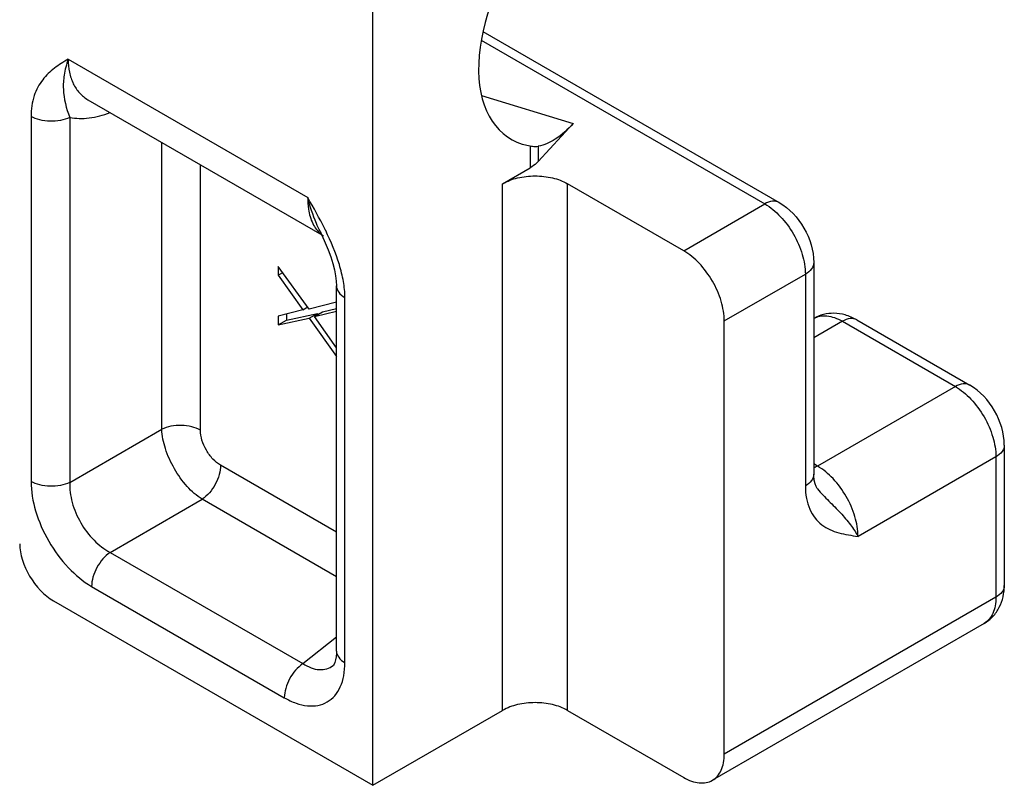
# Model space of a CAD drawing. Units: millimetres. Extents: x 0 to 210, y 0 to 297.
# Drawn here: x 71 to 80, y 97 to 104 of the extents above; entities that cross this region are included whole.
import ezdxf

# ---------------------------------------------------------------- set-up
doc = ezdxf.new("R2010")
doc.units = ezdxf.units.MM
doc.header["$LTSCALE"] = 19.36
doc.layers.add('COMPONENTI_DI_ASSIEME', color=7, linetype='CONTINUOUS')

msp = doc.modelspace()

# ---------------------------------------------------------------- linework, layer by layer
at = {"layer": 'COMPONENTI_DI_ASSIEME', "color": 7, "linetype": 'Continuous'}
for p, q in [((74.2359, 97.4585), (74.2359, 105.4194)), ((75.1958, 104.0311), (77.7784, 102.5402)), ((71.7509, 103.4365), (73.7897, 102.2595)), ((75.9828, 103.2291), (75.6782, 102.8983)), ((75.5386, 103.0499), (75.6079, 103.0337)), ((75.3673, 102.7045), (75.6079, 102.8434)), ((76.9462, 102.1195), (75.933, 102.7045)), ((73.7754, 102.2891), (73.7754, 102.2891)), ((73.7754, 102.2891), (73.792, 102.2546)), ((78.0801, 102.0175), (78.0801, 100.1714)), ((73.6815, 101.6095), (73.4107, 101.9827)), ((73.4107, 101.9827), (73.4107, 101.9062)), ((73.4107, 101.9062), (73.4498, 101.9288)), ((73.4107, 101.9062), (73.6251, 101.6038)), ((73.9186, 101.8133), (73.9186, 101.8131)), ((73.9186, 98.6296), (73.9186, 101.8131)), ((73.9186, 101.6707), (73.6815, 101.6095)), ((73.6251, 101.6038), (73.4107, 101.5489)), ((73.4814, 101.5132), (73.7522, 101.5738)), ((73.6251, 101.6038), (73.6699, 101.6296)), ((73.6815, 101.5329), (73.7522, 101.5738)), ((73.7266, 101.5451), (73.9186, 101.5942)), ((73.7266, 101.5451), (73.7974, 101.586)), ((73.7522, 101.5738), (73.7572, 101.5668)), ((73.7974, 101.586), (73.9186, 101.617)), ((73.4107, 101.5489), (73.4107, 101.4724)), ((73.4107, 101.4724), (73.6815, 101.5329)), ((73.4107, 101.4724), (73.4814, 101.5132)), ((73.4814, 101.567), (73.4814, 101.5132)), ((73.6815, 101.5329), (73.9186, 101.198)), ((73.9186, 101.2744), (73.7266, 101.5451)), ((77.2998, 97.7308), (77.2998, 101.5072)), ((78.4551, 101.5166), (79.44, 100.948)), ((79.7418, 100.4253), (79.7418, 99.2005)), ((78.1127, 100.0436), (78.113, 100.0433)), ((71.4518, 99.0659), (74.2359, 97.4585)), ((79.565, 98.8696), (77.1962, 97.502)), ((73.8887, 98.5035), (73.8891, 98.5038)), ((74.2359, 97.4585), (75.3673, 98.1117)), ((75.933, 98.1117), (76.9462, 97.5267))]:
    msp.add_line(p, q, dxfattribs=at)
at = {"layer": 'COMPONENTI_DI_ASSIEME', "color": 9, "linetype": 'Continuous'}
for p, q in [((75.1808, 103.9553), (77.6534, 102.5278)), ((71.5788, 103.7895), (73.6678, 102.5835)), ((75.1832, 103.4745), (75.9828, 103.2291)), ((71.2548, 103.2912), (71.2548, 100.1078)), ((71.5923, 103.2827), (71.5923, 100.0993)), ((72.3948, 100.5626), (72.3948, 103.0648)), ((75.6079, 103.0337), (75.6079, 102.8434)), ((75.6782, 103.0312), (75.6782, 102.8983)), ((72.7323, 100.5541), (72.7323, 102.8699)), ((75.3673, 98.1117), (75.3673, 102.7045)), ((75.933, 98.1117), (75.933, 102.7045)), ((76.9462, 102.1195), (77.6534, 102.5278)), ((77.2998, 101.5072), (78.0069, 101.9154)), ((78.0069, 101.9154), (78.0069, 100.0698)), ((73.9918, 98.5277), (73.9918, 101.7111)), ((78.3301, 101.5042), (78.0801, 101.3599)), ((78.3301, 101.5042), (79.315, 100.9356)), ((79.315, 100.9356), (78.113, 100.2416)), ((71.5923, 100.0993), (72.3948, 100.5626)), ((79.6686, 100.3232), (78.4665, 99.6292)), ((79.6686, 100.3232), (79.6686, 99.0985)), ((73.9186, 99.6659), (72.9084, 100.2491)), ((78.113, 100.2416), (78.0801, 100.2605)), ((71.9445, 99.4893), (72.747, 99.9526)), ((73.9186, 99.2762), (72.747, 99.9526)), ((71.9445, 99.4893), (73.6249, 98.5192)), ((71.7832, 99.1928), (73.4635, 98.2227)), ((79.6686, 99.0985), (77.2998, 97.7308)), ((73.6249, 98.5192), (73.9186, 98.7538))]:
    msp.add_line(p, q, dxfattribs=at)
at = {"layer": 'COMPONENTI_DI_ASSIEME', "color": 7, "linetype": 'Continuous'}
for points in [[(73.792, 102.2546), (73.8212, 102.1899), (73.8469, 102.127), (73.869, 102.0661), (73.8872, 102.0075), (73.9012, 101.9522), (73.911, 101.901), (73.9167, 101.8552), (73.9186, 101.8133)], [(78.113, 100.0433), (78.1104, 100.0465), (78.1005, 100.0628), (78.0913, 100.0865), (78.0841, 100.118), (78.0804, 100.1563), (78.0801, 100.1714)], [(73.9186, 98.6296), (73.9181, 98.6103), (73.9154, 98.5788), (73.9104, 98.5515), (73.9039, 98.5301), (73.8974, 98.5156), (73.8921, 98.5072), (73.8891, 98.5038), (73.8887, 98.5035)]]:
    msp.add_lwpolyline(points, dxfattribs=at)
at = {"layer": 'COMPONENTI_DI_ASSIEME', "color": 9, "linetype": 'Continuous'}
for centre, radius, start, end in [((73.908, 102.4275), 0.2047, 230.68326, 234.14065), ((73.9041, 102.422), 0.198, 234.13457, 239.97876), ((71.1908, 101.0081), 2.931, 26.04286, 26.37322)]:
    msp.add_arc(centre, radius, start, end, dxfattribs=at)
at = {"layer": 'COMPONENTI_DI_ASSIEME', "color": 7, "linetype": 'Continuous'}
for centre, major_axis, ratio, start_param, end_param in [((76.1741, 104.293), (0.7502, 1.1908), 0.576203, 1.420651, 3.296307), ((71.4518, 99.3925), (-0.2182, 0.3464), 0.576208, 0.740831, 2.311627)]:
    msp.add_ellipse(centre, major_axis=major_axis, ratio=ratio, start_param=start_param, end_param=end_param, dxfattribs=at)
at = {"layer": 'COMPONENTI_DI_ASSIEME', "color": 9, "linetype": 'Continuous'}
for points, knots in [([(71.5788, 103.7895), (71.5379, 103.7658), (71.4562, 103.7159), (71.3475, 103.613), (71.2705, 103.4671), (71.2548, 103.3523), (71.2548, 103.2912)], [0, 0, 0, 0, 0.226239, 0.457051, 0.707575, 1, 1, 1, 1]), ([(71.5788, 103.7895), (71.5633, 103.7446), (71.5405, 103.6585), (71.5297, 103.4852), (71.5616, 103.3609), (71.5923, 103.2827)], [0, 0, 0, 0, 0.275558, 0.512958, 1, 1, 1, 1]), ([(71.5788, 103.7895), (71.5788, 103.7513), (71.5854, 103.6779), (71.6184, 103.5766), (71.6735, 103.4932), (71.7239, 103.4523), (71.7509, 103.4365)], [0, 0, 0, 0, 0.279051, 0.534205, 0.771158, 1, 1, 1, 1]), ([(71.5923, 103.2827), (71.567, 103.2705), (71.5102, 103.2529), (71.421, 103.246), (71.3331, 103.2572), (71.2785, 103.2776), (71.2548, 103.2912)], [0, 0, 0, 0, 0.242426, 0.505231, 0.765217, 1, 1, 1, 1]), ([(71.5923, 103.2827), (71.6473, 103.2716), (71.7688, 103.2697), (71.8849, 103.3018), (71.9436, 103.3248)], [0, 0, 0, 0, 0.471041, 1, 1, 1, 1]), ([(73.7754, 102.2892), (73.7643, 102.3119), (73.7203, 102.4068), (73.6868, 102.5066), (73.6678, 102.5835)], [0, 0, 0, 0, 0.242354, 1, 1, 1, 1]), ([(73.6678, 102.5835), (73.6678, 102.5495), (73.6728, 102.4717), (73.702, 102.3599), (73.7502, 102.2921), (73.7783, 102.2691)], [0, 0, 0, 0, 0.29764, 0.68135, 1, 1, 1, 1]), ([(77.7783, 102.5402), (77.7615, 102.5499), (77.7153, 102.5569), (77.674, 102.5397), (77.6534, 102.5278)], [0, 0, 0, 0, 0.449176, 1, 1, 1, 1]), ([(77.6534, 102.5278), (77.7035, 102.4988), (77.7985, 102.4189), (77.9094, 102.2674), (77.9852, 102.0956), (78.0069, 101.9734), (78.0069, 101.9154)], [0, 0, 0, 0, 0.237237, 0.499999, 0.762762, 1, 1, 1, 1]), ([(73.9918, 101.7111), (73.9918, 101.7579), (73.9817, 101.8553), (73.9326, 102.0536), (73.871, 102.1992), (73.8242, 102.2949)], [0, 0, 0, 0, 0.22961, 0.477362, 1, 1, 1, 1]), ([(78.0801, 102.0175), (78.0801, 101.998), (78.0631, 101.9545), (78.0276, 101.9273), (78.0069, 101.9154)], [0, 0, 0, 0, 0.449173, 1, 1, 1, 1]), ([(73.9186, 101.8131), (73.9186, 101.7937), (73.9356, 101.7502), (73.9711, 101.723), (73.9918, 101.7111)], [0, 0, 0, 0, 0.449193, 1, 1, 1, 1]), ([(78.0801, 101.529), (78.0966, 101.5385), (78.1345, 101.5522), (78.1974, 101.5539), (78.2645, 101.5376), (78.3082, 101.5169), (78.3301, 101.5042)], [0, 0, 0, 0, 0.217718, 0.450942, 0.710295, 1, 1, 1, 1]), ([(78.4551, 101.5166), (78.4382, 101.5263), (78.3921, 101.5333), (78.3508, 101.5162), (78.3301, 101.5042)], [0, 0, 0, 0, 0.449176, 1, 1, 1, 1]), ([(79.44, 100.948), (79.4232, 100.9577), (79.377, 100.9647), (79.3357, 100.9475), (79.315, 100.9356)], [0, 0, 0, 0, 0.449176, 1, 1, 1, 1]), ([(79.315, 100.9356), (79.3652, 100.9066), (79.4602, 100.8267), (79.5711, 100.6752), (79.6469, 100.5034), (79.6686, 100.3812), (79.6686, 100.3232)], [0, 0, 0, 0, 0.237237, 0.499999, 0.762762, 1, 1, 1, 1]), ([(72.7323, 100.5541), (72.7086, 100.5678), (72.654, 100.5882), (72.5661, 100.5994), (72.4769, 100.5924), (72.4201, 100.5749), (72.3948, 100.5626)], [0, 0, 0, 0, 0.234782, 0.494769, 0.757574, 1, 1, 1, 1]), ([(72.747, 99.9526), (72.6988, 99.9832), (72.6075, 100.0651), (72.4992, 100.2162), (72.4225, 100.3856), (72.3972, 100.5056), (72.3948, 100.5626)], [0, 0, 0, 0, 0.236075, 0.499999, 0.763923, 1, 1, 1, 1]), ([(72.9084, 100.2491), (72.8834, 100.2636), (72.836, 100.3033), (72.7807, 100.3788), (72.743, 100.4644), (72.7323, 100.5253), (72.7323, 100.5541)], [0, 0, 0, 0, 0.2372, 0.499999, 0.762797, 1, 1, 1, 1]), ([(79.7418, 100.4253), (79.7418, 100.4058), (79.7248, 100.3623), (79.6893, 100.3352), (79.6686, 100.3232)], [0, 0, 0, 0, 0.449173, 1, 1, 1, 1]), ([(72.9084, 100.2491), (72.9084, 100.2218), (72.8987, 100.1643), (72.8645, 100.0826), (72.8139, 100.0089), (72.7703, 99.9684), (72.747, 99.9526)], [0, 0, 0, 0, 0.234783, 0.49477, 0.757575, 1, 1, 1, 1]), ([(78.4665, 99.6292), (78.4665, 99.6872), (78.4448, 99.8094), (78.369, 99.9812), (78.2582, 100.1327), (78.1632, 100.2126), (78.113, 100.2416)], [0, 0, 0, 0, 0.237228, 0.500004, 0.76277, 1, 1, 1, 1]), ([(78.0801, 100.1714), (78.08, 100.152), (78.0629, 100.1088), (78.0275, 100.0817), (78.0069, 100.0698)], [0, 0, 0, 0, 0.449338, 1, 1, 1, 1]), ([(71.2548, 100.1078), (71.2548, 100.0212), (71.2871, 99.8385), (71.4003, 99.5818), (71.5661, 99.3554), (71.7081, 99.2361), (71.7832, 99.1928)], [0, 0, 0, 0, 0.237203, 0.500001, 0.762798, 1, 1, 1, 1]), ([(71.5923, 100.0993), (71.567, 100.0871), (71.5102, 100.0695), (71.421, 100.0626), (71.3331, 100.0738), (71.2785, 100.0942), (71.2548, 100.1078)], [0, 0, 0, 0, 0.242426, 0.505231, 0.765218, 1, 1, 1, 1]), ([(71.5923, 100.0993), (71.59, 100.041), (71.6077, 99.9175), (71.6818, 99.7443), (71.7947, 99.5935), (71.8928, 99.5165), (71.9445, 99.4893)], [0, 0, 0, 0, 0.2383, 0.500001, 0.761702, 1, 1, 1, 1]), ([(78.0069, 100.0698), (78.0069, 100.0331), (78.0126, 99.9634), (78.041, 99.8674), (78.0871, 99.7883), (78.1482, 99.7278), (78.2202, 99.6854), (78.3262, 99.6486), (78.4103, 99.637), (78.4665, 99.6292)], [0, 0, 0, 0, 0.153349, 0.290869, 0.415547, 0.532381, 0.646698, 0.762234, 1, 1, 1, 1]), ([(78.113, 100.0433), (78.1436, 100.006), (78.2116, 99.9374), (78.3124, 99.8375), (78.3989, 99.7352), (78.447, 99.6641), (78.4665, 99.6292)], [0, 0, 0, 0, 0.265077, 0.529865, 0.780053, 1, 1, 1, 1]), ([(71.9445, 99.4893), (71.9212, 99.4735), (71.8777, 99.433), (71.827, 99.3593), (71.7928, 99.2776), (71.7832, 99.22), (71.7832, 99.1928)], [0, 0, 0, 0, 0.242425, 0.50523, 0.765217, 1, 1, 1, 1]), ([(79.7418, 99.2005), (79.7418, 99.1811), (79.7248, 99.1376), (79.6893, 99.1104), (79.6686, 99.0985)], [0, 0, 0, 0, 0.449173, 1, 1, 1, 1]), ([(79.6686, 99.0985), (79.6686, 99.0731), (79.6648, 99.0249), (79.6452, 98.9588), (79.6124, 98.905), (79.5815, 98.8791), (79.565, 98.8696)], [0, 0, 0, 0, 0.2897, 0.549084, 0.782214, 1, 1, 1, 1]), ([(73.9186, 98.6296), (73.9186, 98.6101), (73.9357, 98.5668), (73.9711, 98.5396), (73.9918, 98.5277)], [0, 0, 0, 0, 0.449225, 1, 1, 1, 1]), ([(73.4635, 98.2227), (73.4963, 98.2037), (73.5615, 98.1726), (73.6618, 98.1483), (73.756, 98.1505), (73.8399, 98.1808), (73.908, 98.2383), (73.9571, 98.3187), (73.9861, 98.4177), (73.9918, 98.4898), (73.9918, 98.5277)], [0, 0, 0, 0, 0.144871, 0.274551, 0.391143, 0.499998, 0.608854, 0.725447, 0.855127, 1, 1, 1, 1]), ([(73.6249, 98.5192), (73.6016, 98.5034), (73.558, 98.4629), (73.5073, 98.3892), (73.4731, 98.3074), (73.4635, 98.2499), (73.4635, 98.2227)], [0, 0, 0, 0, 0.242425, 0.50523, 0.765216, 1, 1, 1, 1]), ([(73.6249, 98.5192), (73.6479, 98.5046), (73.694, 98.4808), (73.766, 98.464), (73.8336, 98.4702), (73.8724, 98.4906), (73.8887, 98.5035)], [0, 0, 0, 0, 0.290689, 0.547285, 0.778008, 1, 1, 1, 1])]:
    msp.add_open_spline(points, degree=3, knots=knots, dxfattribs=at)
at = {"layer": 'COMPONENTI_DI_ASSIEME', "color": 7, "linetype": 'Continuous'}
for points, knots in [([(75.9828, 103.2291), (75.9358, 103.178), (75.8455, 103.0939), (75.7308, 103.0393), (75.6782, 103.0312)], [0, 0, 0, 0, 0.565901, 1, 1, 1, 1]), ([(75.6079, 103.0337), (75.6145, 103.0326), (75.6377, 103.0294), (75.6616, 103.0286), (75.6782, 103.0312)], [0, 0, 0, 0, 0.284087, 1, 1, 1, 1]), ([(75.6782, 102.8983), (75.6735, 102.8932), (75.6523, 102.8722), (75.6276, 102.8548), (75.6079, 102.8434)], [0, 0, 0, 0, 0.234882, 1, 1, 1, 1]), ([(75.3673, 102.7045), (75.4075, 102.7277), (75.5008, 102.7616), (75.6501, 102.7777), (75.7994, 102.7616), (75.8928, 102.7277), (75.933, 102.7045)], [0, 0, 0, 0, 0.237247, 0.499999, 0.762753, 1, 1, 1, 1]), ([(77.7784, 102.5402), (77.8682, 102.4883), (78.0156, 102.3286), (78.0801, 102.1212), (78.0801, 102.0175)], [0, 0, 0, 0, 0.500019, 1, 1, 1, 1]), ([(77.2998, 101.5072), (77.2998, 101.5651), (77.2781, 101.6874), (77.2023, 101.8591), (77.0914, 102.0106), (76.9964, 102.0906), (76.9462, 102.1195)], [0, 0, 0, 0, 0.237238, 0.500001, 0.762763, 1, 1, 1, 1]), ([(78.2561, 101.5742), (78.2256, 101.5746), (78.1641, 101.5676), (78.1066, 101.5443), (78.0801, 101.529)], [0, 0, 0, 0, 0.499164, 1, 1, 1, 1]), ([(79.7418, 100.4253), (79.7418, 100.529), (79.6772, 100.7365), (79.5299, 100.8961), (79.44, 100.948)], [0, 0, 0, 0, 0.50002, 1, 1, 1, 1]), ([(79.565, 98.8696), (79.5934, 98.886), (79.6455, 98.9275), (79.721, 99.0354), (79.7418, 99.1357), (79.7418, 99.2005)], [0, 0, 0, 0, 0.251587, 0.502333, 1, 1, 1, 1]), ([(75.933, 98.1117), (75.8928, 98.1349), (75.7994, 98.1687), (75.6501, 98.1849), (75.5008, 98.1687), (75.4075, 98.1349), (75.3673, 98.1117)], [0, 0, 0, 0, 0.237247, 0.500001, 0.762753, 1, 1, 1, 1]), ([(77.1962, 97.502), (77.2127, 97.5115), (77.2436, 97.5374), (77.2765, 97.5911), (77.296, 97.6573), (77.2998, 97.7055), (77.2998, 97.7308)], [0, 0, 0, 0, 0.217786, 0.450916, 0.7103, 1, 1, 1, 1]), ([(76.9462, 97.5267), (76.9682, 97.514), (77.0118, 97.4933), (77.0789, 97.4771), (77.1419, 97.4787), (77.1798, 97.4924), (77.1962, 97.502)], [0, 0, 0, 0, 0.289699, 0.549083, 0.782213, 1, 1, 1, 1])]:
    msp.add_open_spline(points, degree=3, knots=knots, dxfattribs=at)
at = {"layer": 'COMPONENTI_DI_ASSIEME', "color": 9, "linetype": 'Continuous'}
for points in [[(73.8167, 102.3101), (73.7706, 102.4031), (73.7197, 102.4936), (73.6678, 102.5835)], [(78.113, 100.2416), (78.1023, 100.2354), (78.0913, 100.2298), (78.0801, 100.2248)]]:
    msp.add_open_spline(points, degree=3, dxfattribs=at)
at = {"layer": 'COMPONENTI_DI_ASSIEME', "color": 7, "linetype": 'Continuous'}
for points in [[(78.354, 101.5597), (78.3222, 101.5686), (78.2891, 101.5737), (78.2561, 101.5742)], [(78.4551, 101.5166), (78.4234, 101.5349), (78.3893, 101.5498), (78.354, 101.5597)]]:
    msp.add_open_spline(points, degree=3, dxfattribs=at)

doc.saveas('drawing.dxf')
